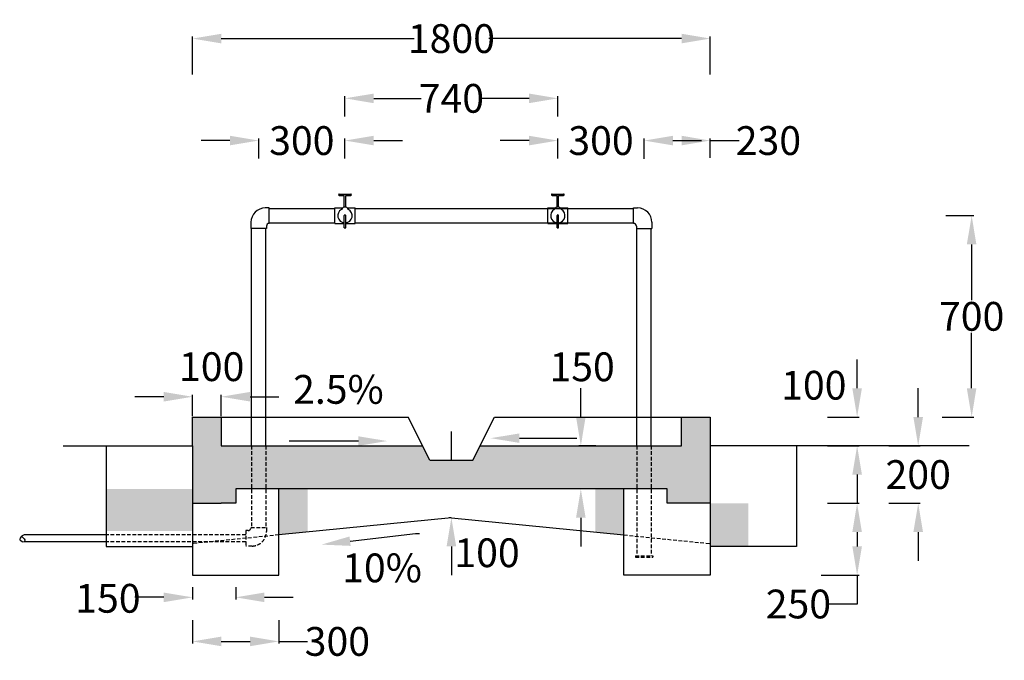
# Model space of a CAD drawing. Units: millimetres. Extents: x 261984 to 284190, y 9753957 to 9763160.
# Drawn here: x 273683 to 277106, y 9754105 to 9756332 of the extents above; entities that cross this region are included whole.
import ezdxf
from ezdxf import colors
from ezdxf.entities.mleader import LeaderData, LeaderLine
from ezdxf.math import Vec2, Vec3

# ---------------------------------------------------------------- set-up
doc = ezdxf.new("R2010")
doc.units = ezdxf.units.MM
doc.header["$PDMODE"] = 34
doc.header["$PDSIZE"] = 1
doc.linetypes.add('DASHED2', pattern=[9.525, 6.35, -3.175])
for name, color, linetype in [('Communal Water Point', 7, 'Continuous'), ('DIMENSIONS', 7, 'Continuous'), ('DIMENSIONS @ 40', 7, 'Continuous'), ('TEXT @ 40', 7, 'Continuous')]:
    doc.layers.add(name, color=color, linetype=linetype)
doc.styles.add('Annotative', font='CALIFR.TTF', dxfattribs={"height": 2.5})
doc.dimstyles.new('Annotative', dxfattribs={"dimscale": 0, "dimtxt": 2.5, "dimasz": 2.5, "dimexe": 0.18, "dimexo": 0.0625, "dimgap": 0.09, "dimtad": 0, "dimtih": 1, "dimtoh": 1, "dimdec": 0, "dimzin": 0, "dimdsep": 46, "dimtxsty": 'Annotative', "dimcen": 0.09, "dimadec": 0, "dimazin": 0, "dimtfac": 1, "dimtdec": 0, "dimtofl": 0, "dimtmove": 0, "dimatfit": 3, "dimfxl": 0, "dimtolj": 1, "dimtzin": 0, "dimarcsym": 0})

# ---------------------------------------------------------------- blocks, each defined once
blk = doc.blocks.new('*D38')
at = {"layer": 'Defpoints', "color": 0, "transparency": 16777216}
for p in [(276701.6, 9754850.7), (276701.5, 9754650.7), (276806.6, 9754650.7)]:
    blk.add_point(p, dxfattribs=at)
at = {"layer": 'DIMENSIONS', "color": 0, "lineweight": -2, "transparency": 16777216}
for p, q in [((276806.6, 9754950.7), (276806.6, 9755050.7)), ((276704.1, 9754850.7), (276813.8, 9754850.7)), ((276704, 9754650.7), (276813.8, 9754650.7)), ((276806.6, 9754550.7), (276806.6, 9754450.7))]:
    blk.add_line(p, q, dxfattribs=at)
at = {"layer": 'DIMENSIONS', "color": 0, "transparency": 16777216}
for points in [[(276789.9, 9754950.7), (276823.3, 9754950.7), (276806.6, 9754850.7)], [(276789.9, 9754550.7), (276823.3, 9754550.7), (276806.6, 9754650.7)]]:
    blk.add_solid(points, dxfattribs=at)
at = {"layer": 'DIMENSIONS', "color": 0, "transparency": 16777216, "insert": (276806.6, 9754750.7), "char_height": 100, "attachment_point": 5, "style": 'Annotative'}
blk.add_mtext('\\A1;200', dxfattribs=at)
blk = doc.blocks.new('*D37')
at = {"layer": 'Defpoints', "color": 0, "transparency": 16777216}
for p in [(276489.1, 9754950.7), (276489.2, 9754850.7), (276594.3, 9754850.7)]:
    blk.add_point(p, dxfattribs=at)
at = {"layer": 'DIMENSIONS', "color": 0, "lineweight": -2, "transparency": 16777216}
for p, q in [((276594.3, 9755050.7), (276594.3, 9755150.7)), ((276491.6, 9754950.7), (276601.5, 9754950.7)), ((276491.7, 9754850.7), (276601.5, 9754850.7)), ((276594.3, 9754750.7), (276594.3, 9754650.7))]:
    blk.add_line(p, q, dxfattribs=at)
at = {"layer": 'DIMENSIONS', "color": 0, "transparency": 16777216}
for points in [[(276577.6, 9755050.7), (276610.9, 9755050.7), (276594.3, 9754950.7)], [(276577.6, 9754750.7), (276610.9, 9754750.7), (276594.3, 9754850.7)]]:
    blk.add_solid(points, dxfattribs=at)
at = {"layer": 'DIMENSIONS', "color": 0, "transparency": 16777216, "insert": (276443.8, 9755061.2), "char_height": 100, "attachment_point": 5, "style": 'Annotative'}
blk.add_mtext('\\A1;100', dxfattribs=at)
blk = doc.blocks.new('*D36')
at = {"layer": 'Defpoints', "color": 0, "transparency": 16777216}
for p in [(276489.2, 9754650.7), (276466.9, 9754400.7), (276594.3, 9754400.7)]:
    blk.add_point(p, dxfattribs=at)
at = {"layer": 'DIMENSIONS', "color": 0, "lineweight": -2, "transparency": 16777216}
for p, q in [((276491.7, 9754650.7), (276601.5, 9754650.7)), ((276594.3, 9754550.7), (276594.3, 9754500.7)), ((276469.4, 9754400.7), (276601.5, 9754400.7)), ((276594.3, 9754400.7), (276594.3, 9754300.7)), ((276594.3, 9754300.7), (276494.3, 9754300.7))]:
    blk.add_line(p, q, dxfattribs=at)
at = {"layer": 'DIMENSIONS', "color": 0, "transparency": 16777216}
for points in [[(276577.6, 9754550.7), (276610.9, 9754550.7), (276594.3, 9754650.7)], [(276577.6, 9754500.7), (276610.9, 9754500.7), (276594.3, 9754400.7)]]:
    blk.add_solid(points, dxfattribs=at)
at = {"layer": 'DIMENSIONS', "color": 0, "transparency": 16777216, "insert": (276390.2, 9754300.7), "char_height": 100, "attachment_point": 5, "style": 'Annotative'}
blk.add_mtext('\\A1;250', dxfattribs=at)
blk = doc.blocks.new('*D39')
at = {"layer": 'Defpoints', "color": 0, "transparency": 16777216}
for p in [(274383.8, 9755021.2), (274283.8, 9754950.7), (274383.8, 9754950.7)]:
    blk.add_point(p, dxfattribs=at)
at = {"layer": 'DIMENSIONS', "color": 0, "lineweight": -2, "transparency": 16777216}
for p, q in [((274283.8, 9754953.2), (274283.8, 9755028.4)), ((274383.8, 9754953.2), (274383.8, 9755028.4)), ((274183.8, 9755021.2), (274083.8, 9755021.2)), ((274483.8, 9755021.2), (274583.8, 9755021.2))]:
    blk.add_line(p, q, dxfattribs=at)
at = {"layer": 'DIMENSIONS', "color": 0, "transparency": 16777216}
for points in [[(274183.8, 9755037.9), (274183.8, 9755004.6), (274283.8, 9755021.2)], [(274483.8, 9755037.9), (274483.8, 9755004.6), (274383.8, 9755021.2)]]:
    blk.add_solid(points, dxfattribs=at)
at = {"layer": 'DIMENSIONS', "color": 0, "transparency": 16777216, "insert": (274350.4, 9755125.7), "char_height": 100, "attachment_point": 5, "style": 'Annotative'}
blk.add_mtext('\\A1;100', dxfattribs=at)
blk = doc.blocks.new('*D43')
at = {"layer": 'Defpoints', "color": 0, "transparency": 16777216}
for p in [(275183.8, 9754700.7), (275183.8, 9754700.7), (275183.8, 9754600.7)]:
    blk.add_point(p, dxfattribs=at)
at = {"layer": 'DIMENSIONS', "color": 0, "lineweight": -2, "transparency": 16777216}
for p, q in [((275183.8, 9754800.7), (275183.8, 9754900.7)), ((275181.3, 9754700.7), (275176.6, 9754700.7)), ((275181.3, 9754600.7), (275176.6, 9754600.7)), ((275183.8, 9754500.7), (275183.8, 9754400.7))]:
    blk.add_line(p, q, dxfattribs=at)
at = {"layer": 'DIMENSIONS', "color": 0, "transparency": 16777216}
for points in [[(275167.1, 9754800.7), (275200.4, 9754800.7), (275183.8, 9754700.7)], [(275167.1, 9754500.7), (275200.4, 9754500.7), (275183.8, 9754600.7)]]:
    blk.add_solid(points, dxfattribs=at)
at = {"layer": 'DIMENSIONS', "color": 0, "transparency": 16777216, "insert": (275307.6, 9754478.8), "char_height": 100, "attachment_point": 5, "style": 'Annotative'}
blk.add_mtext('\\A1;100', dxfattribs=at)
blk = doc.blocks.new('*D42')
at = {"layer": 'Defpoints', "color": 0, "transparency": 16777216}
for p in [(275633.8, 9754850.7), (275687.9, 9754850.7), (275777.1, 9754700.7)]:
    blk.add_point(p, dxfattribs=at)
at = {"layer": 'DIMENSIONS', "color": 0, "lineweight": -2, "transparency": 16777216}
for p, q in [((275633.8, 9754950.7), (275633.8, 9755050.7)), ((275685.4, 9754850.7), (275626.6, 9754850.7)), ((275774.6, 9754700.7), (275626.6, 9754700.7)), ((275633.8, 9754600.7), (275633.8, 9754500.7))]:
    blk.add_line(p, q, dxfattribs=at)
at = {"layer": 'DIMENSIONS', "color": 0, "transparency": 16777216}
for points in [[(275617.1, 9754950.7), (275650.4, 9754950.7), (275633.8, 9754850.7)], [(275617.1, 9754600.7), (275650.4, 9754600.7), (275633.8, 9754700.7)]]:
    blk.add_solid(points, dxfattribs=at)
at = {"layer": 'DIMENSIONS', "color": 0, "transparency": 16777216, "insert": (275638.2, 9755125.2), "char_height": 100, "attachment_point": 5, "style": 'Annotative'}
blk.add_mtext('\\A1;150', dxfattribs=at)
blk = doc.blocks.new('*D34')
at = {"layer": 'Defpoints', "color": 0, "transparency": 16777216}
for p in [(276083.8, 9756266.3), (274283.8, 9756138.9), (276083.8, 9756138.9)]:
    blk.add_point(p, dxfattribs=at)
at = {"layer": 'DIMENSIONS', "color": 0, "lineweight": -2, "transparency": 16777216}
for p, q in [((274283.8, 9756141.4), (274283.8, 9756273.5)), ((274383.8, 9756266.3), (275054, 9756266.3)), ((275983.8, 9756266.3), (275313.5, 9756266.3)), ((276083.8, 9756141.4), (276083.8, 9756273.5))]:
    blk.add_line(p, q, dxfattribs=at)
at = {"layer": 'DIMENSIONS', "color": 0, "transparency": 16777216}
for points in [[(274383.8, 9756283), (274383.8, 9756249.7), (274283.8, 9756266.3)], [(275983.8, 9756283), (275983.8, 9756249.7), (276083.8, 9756266.3)]]:
    blk.add_solid(points, dxfattribs=at)
at = {"layer": 'DIMENSIONS', "color": 0, "transparency": 16777216, "insert": (275183.8, 9756266.3), "char_height": 100, "attachment_point": 5, "style": 'Annotative'}
blk.add_mtext('\\A1;1800', dxfattribs=at)
blk = doc.blocks.new('*D33')
at = {"layer": 'Defpoints', "color": 0, "transparency": 16777216}
for p in [(275553.8, 9756058.5), (274813.8, 9755993.4), (275553.8, 9755993.4)]:
    blk.add_point(p, dxfattribs=at)
at = {"layer": 'DIMENSIONS', "color": 0, "lineweight": -2, "transparency": 16777216}
for p, q in [((274813.8, 9755995.9), (274813.8, 9756065.7)), ((274913.8, 9756058.5), (275078.8, 9756058.5)), ((275453.8, 9756058.5), (275288.7, 9756058.5)), ((275553.8, 9755995.9), (275553.8, 9756065.7))]:
    blk.add_line(p, q, dxfattribs=at)
at = {"layer": 'DIMENSIONS', "color": 0, "transparency": 16777216}
for points in [[(274913.8, 9756075.1), (274913.8, 9756041.8), (274813.8, 9756058.5)], [(275453.8, 9756075.1), (275453.8, 9756041.8), (275553.8, 9756058.5)]]:
    blk.add_solid(points, dxfattribs=at)
at = {"layer": 'DIMENSIONS', "color": 0, "transparency": 16777216, "insert": (275183.8, 9756058.5), "char_height": 100, "attachment_point": 5, "style": 'Annotative'}
blk.add_mtext('\\A1;740', dxfattribs=at)
blk = doc.blocks.new('*D32')
at = {"layer": 'Defpoints', "color": 0, "transparency": 16777216}
for p in [(274813.8, 9755911.7), (274513.8, 9755846.7), (274813.8, 9755846.7)]:
    blk.add_point(p, dxfattribs=at)
at = {"layer": 'DIMENSIONS', "color": 0, "lineweight": -2, "transparency": 16777216}
for p, q in [((274513.8, 9755849.2), (274513.8, 9755918.9)), ((274813.8, 9755849.2), (274813.8, 9755918.9)), ((274413.8, 9755911.7), (274313.8, 9755911.7)), ((274913.8, 9755911.7), (275013.8, 9755911.7))]:
    blk.add_line(p, q, dxfattribs=at)
at = {"layer": 'DIMENSIONS', "color": 0, "transparency": 16777216}
for points in [[(274413.8, 9755928.4), (274413.8, 9755895.1), (274513.8, 9755911.7)], [(274913.8, 9755928.4), (274913.8, 9755895.1), (274813.8, 9755911.7)]]:
    blk.add_solid(points, dxfattribs=at)
at = {"layer": 'DIMENSIONS', "color": 0, "transparency": 16777216, "insert": (274663.8, 9755911.7), "char_height": 100, "attachment_point": 5, "style": 'Annotative'}
blk.add_mtext('\\A1;300', dxfattribs=at)
blk = doc.blocks.new('*D31')
at = {"layer": 'Defpoints', "color": 0, "transparency": 16777216}
for p in [(275553.8, 9755911.7), (275553.8, 9755846.7), (275853.8, 9755845.4)]:
    blk.add_point(p, dxfattribs=at)
at = {"layer": 'DIMENSIONS', "color": 0, "lineweight": -2, "transparency": 16777216}
for p, q in [((275553.8, 9755849.2), (275553.8, 9755918.9)), ((275853.8, 9755847.9), (275853.8, 9755918.9)), ((275453.8, 9755911.7), (275353.8, 9755911.7)), ((275953.8, 9755911.7), (276053.8, 9755911.7))]:
    blk.add_line(p, q, dxfattribs=at)
at = {"layer": 'DIMENSIONS', "color": 0, "transparency": 16777216}
for points in [[(275453.8, 9755928.4), (275453.8, 9755895.1), (275553.8, 9755911.7)], [(275953.8, 9755928.4), (275953.8, 9755895.1), (275853.8, 9755911.7)]]:
    blk.add_solid(points, dxfattribs=at)
at = {"layer": 'DIMENSIONS', "color": 0, "transparency": 16777216, "insert": (275703.8, 9755911.7), "char_height": 100, "attachment_point": 5, "style": 'Annotative'}
blk.add_mtext('\\A1;300', dxfattribs=at)
blk = doc.blocks.new('*D35')
at = {"layer": 'Defpoints', "color": 0, "transparency": 16777216}
for p in [(276900, 9755650.7), (276887.3, 9754950.7), (276992.4, 9754950.7)]:
    blk.add_point(p, dxfattribs=at)
at = {"layer": 'DIMENSIONS', "color": 0, "lineweight": -2, "transparency": 16777216}
for p, q in [((276902.5, 9755650.7), (276999.6, 9755650.7)), ((276992.4, 9755550.7), (276992.4, 9755357.5)), ((276992.4, 9755050.7), (276992.4, 9755243.9)), ((276889.8, 9754950.7), (276999.6, 9754950.7))]:
    blk.add_line(p, q, dxfattribs=at)
at = {"layer": 'DIMENSIONS', "color": 0, "transparency": 16777216}
for points in [[(276975.7, 9755550.7), (277009, 9755550.7), (276992.4, 9755650.7)], [(276975.7, 9755050.7), (277009, 9755050.7), (276992.4, 9754950.7)]]:
    blk.add_solid(points, dxfattribs=at)
at = {"layer": 'DIMENSIONS', "color": 0, "transparency": 16777216, "insert": (276992.4, 9755300.7), "char_height": 100, "attachment_point": 5, "style": 'Annotative'}
blk.add_mtext('\\A1;700', dxfattribs=at)
blk = doc.blocks.new('*D30')
at = {"layer": 'Defpoints', "color": 0, "transparency": 16777216}
for p in [(276083.8, 9755911.7), (276083.8, 9755849.6), (275853.8, 9755845.4)]:
    blk.add_point(p, dxfattribs=at)
at = {"layer": 'DIMENSIONS', "color": 0, "lineweight": -2, "transparency": 16777216}
for p, q in [((275853.8, 9755847.9), (275853.8, 9755918.9)), ((276083.8, 9755852.1), (276083.8, 9755918.9)), ((275953.8, 9755911.7), (275983.8, 9755911.7)), ((276083.8, 9755911.7), (276183.8, 9755911.7))]:
    blk.add_line(p, q, dxfattribs=at)
at = {"layer": 'DIMENSIONS', "color": 0, "transparency": 16777216}
for points in [[(275953.8, 9755928.4), (275953.8, 9755895.1), (275853.8, 9755911.7)], [(275983.8, 9755928.4), (275983.8, 9755895.1), (276083.8, 9755911.7)]]:
    blk.add_solid(points, dxfattribs=at)
at = {"layer": 'DIMENSIONS', "color": 0, "transparency": 16777216, "insert": (276285.9, 9755911.7), "char_height": 100, "attachment_point": 5, "style": 'Annotative'}
blk.add_mtext('\\A1;230', dxfattribs=at)
blk = doc.blocks.new('*D40')
at = {"layer": 'Defpoints', "color": 0, "transparency": 16777216}
for p in [(274283.8, 9754247.2), (274583.8, 9754247.2), (274583.8, 9754170.6)]:
    blk.add_point(p, dxfattribs=at)
at = {"layer": 'DIMENSIONS', "color": 0, "lineweight": -2, "transparency": 16777216}
for p, q in [((274283.8, 9754244.7), (274283.8, 9754163.4)), ((274583.8, 9754244.7), (274583.8, 9754163.4)), ((274383.8, 9754170.6), (274483.8, 9754170.6)), ((274583.8, 9754170.6), (274683.8, 9754170.6))]:
    blk.add_line(p, q, dxfattribs=at)
at = {"layer": 'DIMENSIONS', "color": 0, "transparency": 16777216}
for points in [[(274383.8, 9754187.3), (274383.8, 9754153.9), (274283.8, 9754170.6)], [(274483.8, 9754187.3), (274483.8, 9754153.9), (274583.8, 9754170.6)]]:
    blk.add_solid(points, dxfattribs=at)
at = {"layer": 'DIMENSIONS', "color": 0, "transparency": 16777216, "insert": (274787.3, 9754170.6), "char_height": 100, "attachment_point": 5, "style": 'Annotative'}
blk.add_mtext('\\A1;300', dxfattribs=at)
blk = doc.blocks.new('*D41')
at = {"layer": 'Defpoints', "color": 0, "transparency": 16777216}
for p in [(274283.8, 9754362.2), (274433.8, 9754362.2), (274433.8, 9754323.9)]:
    blk.add_point(p, dxfattribs=at)
at = {"layer": 'DIMENSIONS', "color": 0, "lineweight": -2, "transparency": 16777216}
for p, q in [((274283.8, 9754359.7), (274283.8, 9754316.7)), ((274433.8, 9754359.7), (274433.8, 9754316.7)), ((274183.8, 9754323.9), (274083.8, 9754323.9)), ((274533.8, 9754323.9), (274633.8, 9754323.9))]:
    blk.add_line(p, q, dxfattribs=at)
at = {"layer": 'DIMENSIONS', "color": 0, "transparency": 16777216}
for points in [[(274183.8, 9754340.5), (274183.8, 9754307.2), (274283.8, 9754323.9)], [(274533.8, 9754340.5), (274533.8, 9754307.2), (274433.8, 9754323.9)]]:
    blk.add_solid(points, dxfattribs=at)
at = {"layer": 'DIMENSIONS', "color": 0, "transparency": 16777216, "insert": (273989.7, 9754320.5), "char_height": 100, "attachment_point": 5, "style": 'Annotative'}
blk.add_mtext('\\A1;150', dxfattribs=at)

msp = doc.modelspace()

# ---------------------------------------------------------------- hatches: boundary and pattern name
at = {"layer": 'Communal Water Point'}
h = msp.add_hatch(dxfattribs=at)
h.set_pattern_fill('AR-CONC', color=256, scale=10)
h.set_pattern_definition([(50, (89354.26, 9722167.734), (71.726018, -6.275213), [7.5, -82.5]), (355, (89354.26, 9722167.734), (-13.875133, 75.219213), [6, -66]), (100.451444, (89360.235, 9722167.21), (57.850885, 68.944), [6.37402, -70.11421]), (46.1842, (89354.26, 9722187.73), (106.724133, -16.55193), [11.25, -123.75]), (96.635635, (89363.15, 9722186.35), (93.466195, 97.41186), [9.561034, -105.171376]), (351.184164, (89354.26, 9722187.73), (93.466195, 97.41186), [9, -99]), (21, (89364.26, 9722182.734), (59.690705, -40.261889), [7.5, -82.5]), (326, (89364.26, 9722182.734), (24.331533, 72.515005), [6, -66]), (71.451445, (89369.23, 9722179.38), (84.022238, 32.253115), [6.37402, -70.11421]), (37.5, (89354.257, 9722167.734), (1.2159855, 33.2893854), [0, -65.2, 0, -67, 0, -66.25]), (7.5, (89354.257, 9722167.734), (26.306954, 39.441171), [0, -38.2, 0, -63.7, 0, -25.25]), (327.5, (89331.957, 9722167.734), (53.3822436, -2.255487), [0, -25, 0, -78, 0, -103.5]), (317.5, (89321.957, 9722167.734), (58.318617, 10.010498), [0, -32.5, 0, -51.8, 0, -73.5])])
h.paths.add_polyline_path([(274383.8, 9754850.7), (274383.8, 9754950.7), (274283.8, 9754950.7), (274283.8, 9754850.7), (274283.8, 9754650.7), (274383.8, 9754650.7), (274433.8, 9754650.7), (274433.8, 9754700.7), (275933.8, 9754700.7), (275933.8, 9754650.7), (276083.8, 9754650.7), (276083.8, 9754950.7), (275983.8, 9754950.7), (275983.8, 9754850.7), (275283.8, 9754850.7), (275258.8, 9754800.7), (275108.8, 9754800.7), (275083.8, 9754850.7)])
h = msp.add_hatch(dxfattribs=at)
h.set_pattern_fill('GRAVEL', color=256, scale=100)
h.set_pattern_definition([(228.0127875, (89426.2574, 9722267.734), (-800, -900), [13.4536, -1331.908805]), (184.9697407, (89417.2574, 9722257.734), (1200, 100), [23.0868, -2285.592476]), (132.510447, (89394.2574, 9722255.734), (1000, -1100), [16.2788, -1611.60326]), (267.273689, (89355.2574, 9722230.734), (100, 2000), [21.0238, -2081.355804]), (292.8336542, (89354.2574, 9722209.734), (-500, 1200), [20.6155, -2040.937313]), (357.273689, (89362.2574, 9722190.734), (-2000, 100), [21.0238, -2081.355804]), (37.6942405, (89383.2574, 9722189.734), (-1300, -1000), [27.8029, -2752.484855]), (72.2553284, (89405.2574, 9722206.734), (700, 2200), [26.2488, -2598.63215]), (121.4295656, (89413.2574, 9722231.734), (-800, 1300), [21.095, -2088.40731]), (175.2363583, (89402.257, 9722249.734), (1100, -100), [24.0832, -1180.07626]), (222.3974378, (89378.2574, 9722251.734), (-1200, -1100), [31.1448, -3083.3375]), (138.814075, (89454.257, 9722229.734), (-700, 600), [10.6301, -1052.38448]), (171.4692344, (89446.2574, 9722236.734), (1300, -200), [20.2237, -2002.15114]), (225, (89426.26, 9722239.734), (-1e-14, -100), [14.1421, -127.279256]), (203.1985905, (89419.257, 9722251.734), (500, 200), [7.6158, -753.96151]), (291.80141, (89412.257, 9722248.734), (-100, 300), [10.7703, -527.74618]), (30.963757, (89416.257, 9722238.734), (300, 200), [17.4929, -565.60229]), (161.565051, (89431.257, 9722247.734), (200, -100), [12.6491, -303.578666]), (16.3895403, (89354.2574, 9722248.734), (1000, 300), [17.72, -1754.284515]), (70.346176, (89371.2574, 9722253.734), (-400, -1100), [14.8661, -1471.740775]), (293.1985905, (89431.257, 9722267.734), (-200, 500), [15.2315, -746.34581]), (343.6104597, (89437.2574, 9722253.734), (-1000, 300), [17.72, -1754.284515]), (339.443955, (89354.257, 9722186.734), (-500, 200), [17.088, -837.312375]), (294.7751406, (89370.2574, 9722180.734), (-500, 1100), [14.3178, -1417.464306]), (66.8014095, (89432.257, 9722167.734), (200, 500), [15.2315, -746.34581]), (17.3540246, (89438.2574, 9722181.734), (-1300, -400), [16.7631, -1659.54236]), (69.443955, (89383.257, 9722167.734), (-200, -500), [8.544, -845.856375]), (101.309932, (89426.257, 9722167.734), (-100, 400), [5.099, -504.80295]), (165.963757, (89425.257, 9722172.734), (300, -100), [20.6155, -391.69506]), (186.009006, (89405.2574, 9722177.734), (1000, 100), [19.105, -1891.39232]), (303.690068, (89416.257, 9722229.734), (-100, 200), [14.4222, -346.13293]), (353.1572266, (89424.2574, 9722217.734), (1700, -200), [25.1794, -2492.75626]), (60.945396, (89449.257, 9722214.734), (-400, -700), [10.2956, -1019.267414]), (90, (89454.26, 9722223.73), (-100, 100), [6, -94]), (120.256437, (89403.2574, 9722180.734), (400, -700), [13.8924, -1375.352]), (48.0127875, (89396.2574, 9722192.734), (800, 900), [26.9072, -1318.455205]), (0, (89414.26, 9722212.73), (100, 100), [26, -74]), (325.3048465, (89440.2574, 9722212.734), (1000, -700), [15.8114, -1565.32743]), (254.054604, (89453.257, 9722203.734), (-100, -400), [14.5602, -713.45079]), (207.6459754, (89449.2574, 9722189.734), (-1900, -1000), [23.7065, -2346.94742]), (175.4260787, (89428.2574, 9722178.734), (-1300, 100), [25.0799, -2482.90734])])
h.paths.add_polyline_path([(274283.8, 9754650.7), (274283.8, 9754700.7), (273983.8, 9754700.7), (273983.8, 9754650.7), (273983.8, 9754554.2), (274283.8, 9754554.2)])
h.paths.add_polyline_path([(276215.8, 9754650.7), (276083.8, 9754650.7), (276083.8, 9754500.7), (276215.8, 9754500.7)])
h.paths.add_polyline_path([(274683.8, 9754700.7), (274583.8, 9754700.7), (274583.8, 9754540.7), (274683.8, 9754550.7)])
h.paths.add_polyline_path([(275783.8, 9754700.7), (275683.8, 9754700.7), (275683.8, 9754550.7), (275783.8, 9754540.7)])

# ---------------------------------------------------------------- linework, layer by layer
for p, q in [((274793.8, 9755725.7), (274833.8, 9755725.7)), ((274793.8, 9755720.7), (274811.3, 9755720.7)), ((274811.3, 9755680.6), (274811.3, 9755720.7)), ((274816.3, 9755680.6), (274816.3, 9755720.7)), ((274816.3, 9755720.7), (274833.8, 9755720.7)), ((275533.8, 9755725.7), (275573.8, 9755725.7)), ((275533.8, 9755720.7), (275551.3, 9755720.7)), ((275551.3, 9755680.6), (275551.3, 9755720.7)), ((275556.3, 9755680.6), (275556.3, 9755720.7)), ((275556.3, 9755720.7), (275573.8, 9755720.7)), ((274540.8, 9755677.7), (274536.8, 9755677.7)), ((274550.8, 9755677.7), (274540.8, 9755677.7)), ((274550.8, 9755623.7), (274550.8, 9755677.7)), ((274778.8, 9755623.7), (274778.8, 9755677.7)), ((274778.8, 9755677.7), (274805.8, 9755677.7)), ((274821.7, 9755677.7), (274848.8, 9755677.7)), ((274848.8, 9755623.7), (274848.8, 9755677.7)), ((275518.8, 9755623.7), (275518.8, 9755677.7)), ((275518.8, 9755677.7), (275545.8, 9755677.7)), ((275561.7, 9755677.7), (275588.8, 9755677.7)), ((275588.8, 9755623.7), (275588.8, 9755677.7)), ((275816.8, 9755623.7), (275816.8, 9755677.7)), ((275816.8, 9755677.7), (275826.8, 9755677.7)), ((275826.8, 9755677.7), (275830.8, 9755677.7)), ((274550.8, 9755675.7), (274778.8, 9755675.7)), ((274811.3, 9755608.7), (274811.3, 9755650.7)), ((274816.3, 9755608.7), (274816.3, 9755650.7)), ((274848.8, 9755675.7), (275816.8, 9755675.7)), ((275551.3, 9755608.7), (275551.3, 9755650.7)), ((275556.3, 9755608.7), (275556.3, 9755650.7)), ((274486.8, 9755627.7), (274486.8, 9755605.7)), ((274540.8, 9755613.7), (274540.8, 9755605.7)), ((274550.8, 9755625.7), (274778.8, 9755625.7)), ((274778.8, 9755623.7), (274811.3, 9755623.7)), ((274816.3, 9755623.7), (274848.8, 9755623.7)), ((274848.8, 9755625.7), (275816.8, 9755625.7)), ((275518.8, 9755623.7), (275551.3, 9755623.7)), ((275556.3, 9755623.7), (275588.8, 9755623.7)), ((275826.8, 9755613.7), (275826.8, 9755605.7)), ((275880.8, 9755627.7), (275880.8, 9755605.7)), ((274540.8, 9755605.7), (274486.8, 9755605.7)), ((274488.8, 9754850.7), (274488.8, 9755605.7)), ((274538.8, 9754850.7), (274538.8, 9755605.7)), ((274811.3, 9755608.7), (274816.3, 9755608.7)), ((275551.3, 9755608.7), (275556.3, 9755608.7)), ((275826.8, 9755605.7), (275880.8, 9755605.7)), ((275828.8, 9754850.7), (275828.8, 9755605.7)), ((275878.8, 9754850.7), (275878.8, 9755605.7)), ((274283.8, 9754850.7), (274283.8, 9754950.7)), ((274283.8, 9754950.7), (274383.8, 9754950.7)), ((274383.8, 9754950.7), (274383.8, 9754850.7)), ((274383.8, 9754950.7), (275033.8, 9754950.7)), ((275108.8, 9754800.7), (275033.8, 9754950.7)), ((275258.8, 9754800.7), (275333.8, 9754950.7)), ((275333.8, 9754950.7), (275983.8, 9754950.7)), ((275983.8, 9754850.7), (275983.8, 9754950.7)), ((275983.8, 9754950.7), (276083.8, 9754950.7)), ((276083.8, 9754950.7), (276083.8, 9754650.7)), ((273833.8, 9754850.7), (274283.8, 9754850.7)), ((273983.8, 9754850.7), (273983.8, 9754650.7)), ((274283.8, 9754850.7), (274283.8, 9754650.7)), ((274383.8, 9754850.7), (275083.8, 9754850.7)), ((275283.8, 9754850.7), (275983.8, 9754850.7)), ((276983.8, 9754850.7), (276083.8, 9754850.7)), ((276383.8, 9754850.7), (276383.8, 9754650.7)), ((275108.8, 9754800.7), (275258.8, 9754800.7)), ((275933.8, 9754700.7), (274433.8, 9754700.7)), ((274433.8, 9754700.7), (274433.8, 9754650.7)), ((274583.8, 9754400.7), (274583.8, 9754700.7)), ((275783.8, 9754400.7), (275783.8, 9754700.7)), ((275933.8, 9754650.7), (275933.8, 9754700.7)), ((273983.8, 9754650.7), (273983.8, 9754500.7)), ((274283.8, 9754650.7), (274383.8, 9754650.7)), ((274283.8, 9754650.7), (274283.8, 9754400.7)), ((274433.8, 9754650.7), (274383.8, 9754650.7)), ((276083.8, 9754650.7), (275933.8, 9754650.7)), ((276083.8, 9754650.7), (276083.8, 9754400.7)), ((276383.8, 9754650.7), (276383.8, 9754500.7)), ((275183.8, 9754600.7), (274583.8, 9754540.7)), ((275183.8, 9754600.7), (275783.8, 9754540.7)), ((273983.8, 9754541.7), (273698.8, 9754541.7)), ((273983.8, 9754516.7), (273698.8, 9754516.7)), ((273983.8, 9754500.7), (274283.8, 9754500.7)), ((276383.8, 9754500.7), (276083.8, 9754500.7)), ((274283.8, 9754400.7), (274583.8, 9754400.7)), ((276083.8, 9754400.7), (275783.8, 9754400.7))]:
    msp.add_line(p, q, dxfattribs=at)
at = {"layer": 'Communal Water Point', "linetype": 'DASHED2', "ltscale": 2}
for p, q in [((274488.8, 9754850.7), (274488.8, 9754566.2)), ((274538.8, 9754850.7), (274538.8, 9754566.2)), ((275828.8, 9754850.7), (275828.8, 9754468.7)), ((275878.8, 9754850.7), (275878.8, 9754468.7)), ((274476.8, 9754556.2), (274468.8, 9754556.2)), ((274468.8, 9754556.2), (274468.8, 9754502.2)), ((274486.8, 9754566.2), (274540.8, 9754566.2)), ((274540.8, 9754566.2), (274540.8, 9754556.2)), ((274540.8, 9754556.2), (274540.8, 9754552.2)), ((274468.8, 9754541.7), (273983.8, 9754541.7)), ((274468.8, 9754516.7), (273983.8, 9754516.7)), ((274583.8, 9754540.7), (274283.8, 9754510.7)), ((275783.8, 9754540.7), (276083.8, 9754510.7)), ((274490.8, 9754502.2), (274468.8, 9754502.2)), ((275823.8, 9754468.7), (275883.8, 9754468.7)), ((275823.8, 9754468.7), (275823.8, 9754463.7)), ((275823.8, 9754463.7), (275883.8, 9754463.7)), ((275883.8, 9754468.7), (275883.8, 9754463.7))]:
    msp.add_line(p, q, dxfattribs=at)
at = {"layer": 'Communal Water Point'}
for centre, radius, start, end in [((274793.8, 9755723.2), 2.5, 90, 270), ((274833.8, 9755723.2), 2.5, 270, 90), ((275533.8, 9755723.2), 2.5, 90, 270), ((275573.8, 9755723.2), 2.5, 270, 90), ((274536.8, 9755627.7), 50, 90, 180), ((275830.8, 9755627.7), 50, 0, 90), ((274813.8, 9755650.7), 25, 119.3594, 264.2608), ((274813.8, 9755650.7), 2.5, 0, 180), ((274813.8, 9755650.7), 25, 275.7392, 60.6406), ((275553.8, 9755650.7), 25, 119.3594, 264.2608), ((275553.8, 9755650.7), 2.5, 0, 180), ((275553.8, 9755650.7), 25, 275.7392, 60.6406), ((274550.8, 9755613.7), 10, 90, 180), ((275816.8, 9755613.7), 10, 0, 90)]:
    msp.add_arc(centre, radius, start, end, dxfattribs=at)
at = {"layer": 'Communal Water Point', "linetype": 'DASHED2', "ltscale": 2}
for centre, radius in [((274476.8, 9754566.2), 10), ((274490.8, 9754552.2), 50)]:
    msp.add_arc(centre, radius, 270, 0, dxfattribs=at)
at = {"layer": 'Communal Water Point'}
for centre in [(274813.8, 9755653.7), (275553.8, 9755653.7)]:
    msp.add_ellipse(centre, major_axis=(0, 27.1), ratio=0.626948, start_param=5.477929, end_param=7.088441, dxfattribs=at)
msp.add_spline([(273698.8, 9754541.7), (273690.8, 9754536.2), (273699, 9754527.3), (273698.8, 9754516.7), (273684.8, 9754523.2), (273690.8, 9754536.2)], degree=3, dxfattribs=at)

# ---------------------------------------------------------------- texts
at = {"layer": 'TEXT @ 40', "char_height": 100, "attachment_point": 1, "style": 'Annotative'}
for s, width, insert in [('2.5%', 420.85, (274633.5, 9755096.8)), ('10%', 221, (274804, 9754476.3))]:
    msp.add_mtext_dynamic_manual_height_columns(s, width=width, gutter_width=500, heights=[0], dxfattribs=dict(at, insert=insert))

# ---------------------------------------------------------------- dimensions: what is measured, and where the dimension line sits
at = {"layer": 'DIMENSIONS @ 40'}
for base, p1, p2, picture, middle in [((276083.8, 9756266.3), (274283.8, 9756138.9), (276083.8, 9756138.9), '*D34', (275183.8, 9756266.3)), ((275553.8, 9756058.5), (274813.8, 9755993.4), (275553.8, 9755993.4), '*D33', (275183.8, 9756058.5)), ((276083.8, 9755911.7), (275853.8, 9755845.4), (276083.8, 9755849.6), '*D30', (276285.9, 9755911.7)), ((274583.8, 9754170.6), (274283.8, 9754247.2), (274583.8, 9754247.2), '*D40', (274787.3, 9754170.6))]:
    dim = msp.add_linear_dim(base=base, p1=p1, p2=p2, dimstyle='Annotative', override={"dimscale": 40, "dimtix": 0, "dimtofl": 0, "dimtmove": 0, "dimatfit": 3}, dxfattribs=at)
    dim.commit()
    dim.dimension.update_dxf_attribs({"geometry": picture, "text_midpoint": middle})
for base, p1, p2, picture, middle in [((274813.8, 9755911.7), (274513.8, 9755846.7), (274813.8, 9755846.7), '*D32', (274663.8, 9755911.7)), ((275553.8, 9755911.7), (275853.8, 9755845.4), (275553.8, 9755846.7), '*D31', (275703.8, 9755911.7)), ((274383.8, 9755021.2), (274283.8, 9754950.7), (274383.8, 9754950.7), '*D39', (274350.4, 9755125.7)), ((274433.8, 9754323.9), (274283.8, 9754362.2), (274433.8, 9754362.2), '*D41', (273989.7, 9754320.5))]:
    dim = msp.add_linear_dim(base=base, p1=p1, p2=p2, dimstyle='Annotative', override={"dimscale": 40, "dimtix": 0, "dimtofl": 0, "dimtmove": 2, "dimatfit": 3}, dxfattribs=at)
    dim.commit()
    dim.dimension.update_dxf_attribs({"geometry": picture, "text_midpoint": middle, "dimtype": 128})
for base, p1, p2, override, picture, middle in [((276992.4, 9754950.7), (276900, 9755650.7), (276887.3, 9754950.7), {"dimscale": 40, "dimtix": 0, "dimtofl": 0, "dimtmove": 0, "dimatfit": 3}, '*D35', (276992.4, 9755300.7)), ((276806.6, 9754650.7), (276701.6, 9754850.7), (276701.5, 9754650.7), {"dimscale": 40, "dimtix": 0, "dimtofl": 0, "dimtmove": 0, "dimatfit": 3}, '*D38', (276806.6, 9754750.7)), ((276594.3, 9754400.7), (276489.2, 9754650.7), (276466.9, 9754400.7), {"dimscale": 40, "dimtxt": 3, "dimtix": 0, "dimtofl": 0, "dimtmove": 0, "dimatfit": 3}, '*D36', (276390.2, 9754300.7))]:
    dim = msp.add_linear_dim(base=base, p1=p1, p2=p2, angle=90, dimstyle='Annotative', override=override, dxfattribs=at)
    dim.commit()
    dim.dimension.update_dxf_attribs({"geometry": picture, "text_midpoint": middle})
for base, p1, p2, picture, middle in [((275633.8, 9754850.7), (275777.1, 9754700.7), (275687.9, 9754850.7), '*D42', (275638.2, 9755125.2)), ((276594.3, 9754850.7), (276489.1, 9754950.7), (276489.2, 9754850.7), '*D37', (276443.8, 9755061.2)), ((275183.8, 9754700.7), (275183.8, 9754600.7), (275183.8, 9754700.7), '*D43', (275307.6, 9754478.8))]:
    dim = msp.add_linear_dim(base=base, p1=p1, p2=p2, angle=90, dimstyle='Annotative', override={"dimscale": 40, "dimtix": 0, "dimtofl": 0, "dimtmove": 2, "dimatfit": 3}, dxfattribs=at)
    dim.commit()
    dim.dimension.update_dxf_attribs({"geometry": picture, "text_midpoint": middle, "dimtype": 128})

# ---------------------------------------------------------------- leaders
at = {"layer": 'TEXT @ 40'}
ml = msp.add_multileader_mtext('Standard', dxfattribs=at)
ml.set_content('', color=256, style='Annotative')
ml.set_leader_properties()
ml.build(insert=Vec2(0, 0))
ml.multileader.update_dxf_attribs({"dogleg_length": 0.36, "arrow_head_size": 100, "scale": 40})
ctx = ml.context
ctx.base_point, ctx.scale, ctx.char_height, ctx.arrow_head_size, ctx.landing_gap_size, ctx.plane_origin = Vec3(275620.2, 9754877.2), 40, 100, 100, 3.6, Vec3(275320.3, 9754877.2)
notes = []
notes.append((ctx, [(0, (1, 1, 0), (275605.8, 9754877.2), (1, 0), 14.4, [(0, [(275320.3, 9754877.2)], 0, [])])]))
ctx.mtext.insert, ctx.mtext.flow_direction = Vec3(275623.8, 9754927.2), 5
ml = msp.add_multileader_mtext('Standard', dxfattribs=at)
ml.set_content('', color=256, style='Annotative')
ml.set_leader_properties()
ml.build(insert=Vec2(0, 0))
ml.multileader.update_dxf_attribs({"dogleg_length": 0.36, "arrow_head_size": 100, "scale": 40})
ctx = ml.context
ctx.base_point, ctx.scale, ctx.char_height, ctx.arrow_head_size, ctx.landing_gap_size, ctx.plane_origin = Vec3(274612.7, 9754867.2), 40, 100, 100, 3.6, Vec3(274960.8, 9754867.2)
ctx.text_align_type = 2
notes.append((ctx, [(0, (1, 1, 0), (274634.3, 9754867.2), (-1, 0), 14.4, [(0, [(274960.8, 9754867.2)], 0, [])])]))
ctx.mtext.insert, ctx.mtext.alignment, ctx.mtext.flow_direction = Vec3(274616.3, 9754917.2), 3, 5
ml = msp.add_multileader_mtext('Standard', dxfattribs=at)
ml.set_content('', color=256, style='Annotative')
ml.set_leader_properties()
ml.build(insert=Vec2(0, 0))
ml.multileader.update_dxf_attribs({"dogleg_length": 0.36, "arrow_head_size": 100, "scale": 40})
ctx = ml.context
ctx.base_point, ctx.scale, ctx.char_height, ctx.arrow_head_size, ctx.landing_gap_size, ctx.plane_origin = Vec3(275073.2, 9754546.2), 40, 100, 100, 3.6, Vec3(274732.3, 9754507.2)
notes.append((ctx, [(0, (1, 1, 0), (275058.8, 9754546.2), (1, 0), 14.4, [(0, [(274732.3, 9754507.2)], 0, [])])]))
ctx.mtext.insert, ctx.mtext.flow_direction = Vec3(275076.8, 9754596.2), 5
for ctx, leaders in notes:
    for number, flags, end, landing, length, lines in leaders:
        leader = LeaderData()
        leader.index, (leader.has_last_leader_line, leader.has_dogleg_vector, leader.attachment_direction) = number, flags
        leader.last_leader_point, leader.dogleg_vector, leader.dogleg_length = Vec3(end), Vec3(landing), length
        for number, points, colour, breaks in lines:
            line = LeaderLine()
            line.index, line.vertices, line.color, line.breaks = number, Vec3.list(points), colors.encode_raw_color(colour), breaks
            leader.lines.append(line)
        ctx.leaders.append(leader)

doc.saveas('drawing.dxf')
